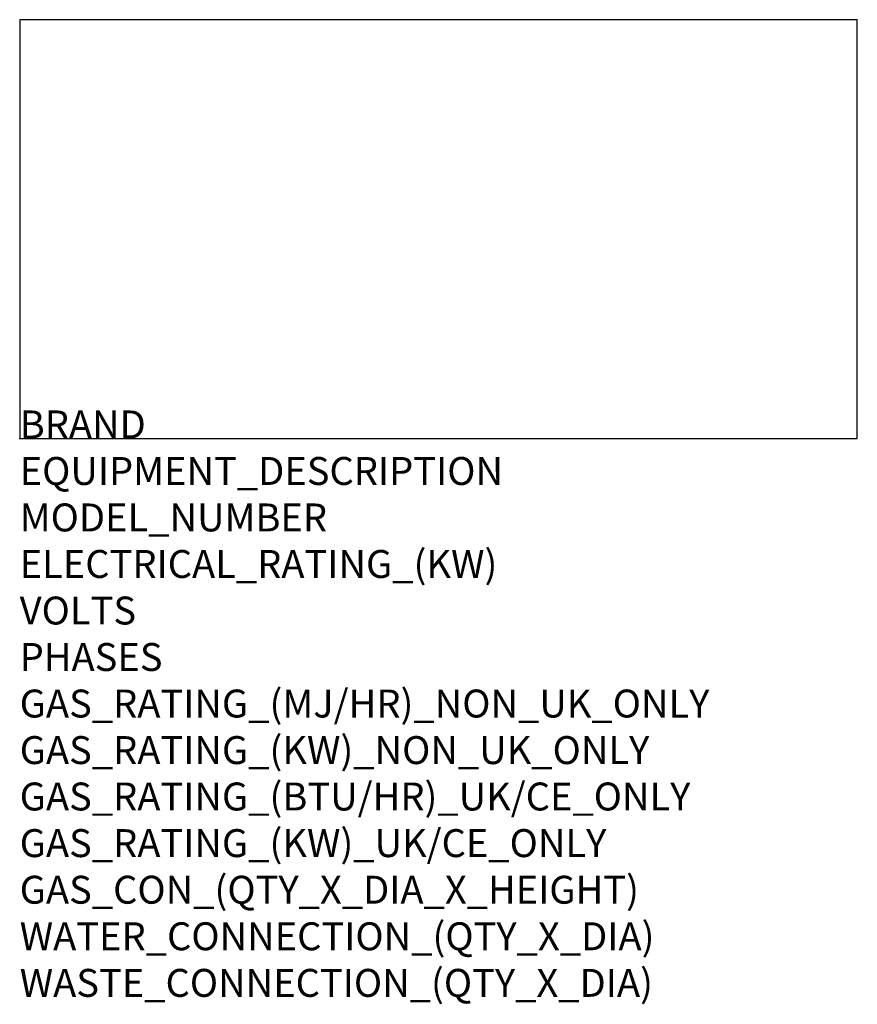
# Model space of a CAD drawing. Extents: x 0 to 1200, y -811 to 600.
import ezdxf

# ---------------------------------------------------------------- set-up
doc = ezdxf.new("R2010")
doc.units = 0
doc.header["$LTSCALE"] = 2.5
doc.layers.get('0').update_dxf_attribs({"linetype": 'CONTINUOUS'})
doc.layers.add('Moffat_Notes', color=2, linetype='CONTINUOUS', plot=False)
doc.layers.add('Moffat_Profile', color=1, linetype='CONTINUOUS')
doc.styles.get("Standard").update_dxf_attribs({"font": 'txt.shx'})

msp = doc.modelspace()

# ---------------------------------------------------------------- linework, layer by layer
msp.add_point((0, 0))
at = {"layer": 'Moffat_Profile'}
msp.add_lwpolyline([(0, 0), (1200, 0), (1200, 600), (0, 600)], close=True, dxfattribs=at)

# ---------------------------------------------------------------- texts
at = {"layer": 'Moffat_Notes', "flags": 3}
for tag, p, s in [('BRAND', (0, 0), 'RAPIDMAC'), ('EQUIPMENT_DESCRIPTION', (0, -66.7), 'WATER CHILLER'), ('MODEL_NUMBER', (0, -133.3), 'RAPIDMAC 50H'), ('ELECTRICAL_RATING_(KW)', (0, -200), '2'), ('VOLTS', (0, -266.7), '400-415'), ('PHASES', (0, -333.3), '3P+N+E'), ('GAS_RATING_(MJ/HR)_NON_UK_ONLY', (0, -400), 'N/A'), ('GAS_RATING_(KW)_NON_UK_ONLY', (0, -466.7), 'N/A'), ('GAS_RATING_(BTU/HR)_UK/CE_ONLY', (0, -533.2), 'N/A'), ('GAS_RATING_(KW)_UK/CE_ONLY', (0, -600), 'N/A'), ('GAS_CON_(QTY_X_DIA_X_HEIGHT)', (0, -666.8), 'N/A'), ('WATER_CONNECTION_(QTY_X_DIA)', (0, -733.5), 'R 3/4"'), ('WASTE_CONNECTION_(QTY_X_DIA)', (0, -800.3), 'N/A')]:
    msp.add_attdef(tag, p, s, height=40, dxfattribs=at)

doc.saveas('drawing.dxf')
